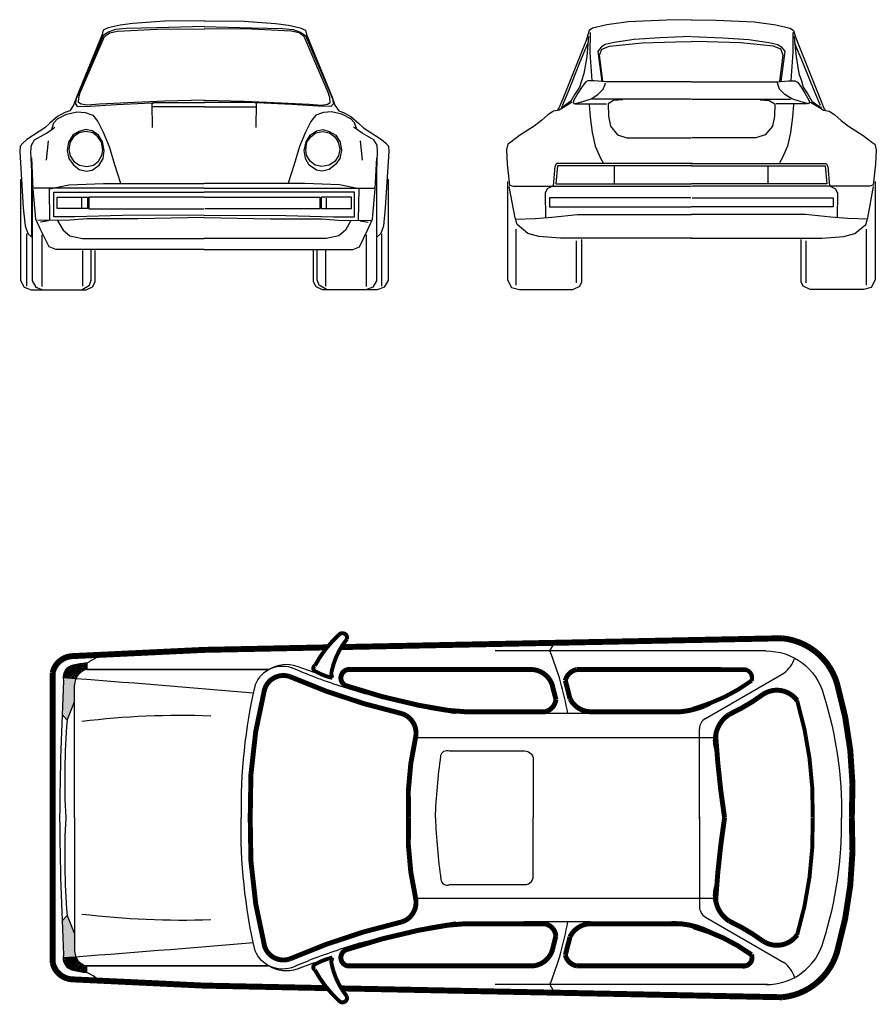
# Model space of a CAD drawing. Units: millimetres. Extents: x 4011 to 4212, y 2097 to 2179.
# Drawn here: x 4029 to 4033, y 2108 to 2112 of the extents above; entities that cross this region are included whole.
import ezdxf

# ---------------------------------------------------------------- set-up
doc = ezdxf.new("R2010")
doc.units = ezdxf.units.MM
doc.layers.add('DIEN HOA', color=111, linetype='Continuous')

# ---------------------------------------------------------------- blocks, each defined once
blk = doc.blocks.new('*X67')
at = {"color": 0}
for p, q in [((22810.9, 16340.9), (22815.2, 16345.1)), ((22813, 16343), (22810.9, 16345.1)), ((22810.9, 16332.1), (22823, 16344.1)), ((22810.9, 16323.2), (22830.8, 16343.1)), ((22810.9, 16314.4), (22838.5, 16341.9)), ((22817.5, 16329.7), (22810.9, 16336.3)), ((22821.9, 16316.5), (22810.9, 16327.4)), ((22817.2, 16312.3), (22815.2, 16314.3)), ((22816.9, 16311.5), (22817.7, 16312.3)), ((22818.6, 16310.9), (22817.2, 16312.3)), ((22817.7, 16312.3), (22846.1, 16340.7)), ((22830.7, 16325.3), (22819.7, 16336.4)), ((22826.3, 16338.6), (22820.4, 16344.5)), ((22823.3, 16309.1), (22826.5, 16312.3)), ((22834.9, 16312.3), (22824.1, 16323.1)), ((22826.5, 16312.3), (22853.7, 16339.4)), ((22835.7, 16302.7), (22828.5, 16309.9)), ((22829.4, 16306.3), (22835.3, 16312.3)), ((22839.5, 16334.2), (22830.6, 16343.1)), ((22844, 16320.9), (22832.9, 16332)), ((22835.1, 16312.1), (22834.9, 16312.3)), ((22835, 16303.1), (22844.2, 16312.3)), ((22835.3, 16312.3), (22861.2, 16338.1)), ((22843.7, 16312.3), (22837.3, 16318.7)), ((22840.3, 16299.5), (22853, 16312.3)), ((22852.8, 16329.7), (22841.8, 16340.8)), ((22852.8, 16294.4), (22841.8, 16305.4)), ((22848.4, 16307.7), (22843.7, 16312.3)), ((22844.2, 16312.3), (22868.6, 16336.7)), ((22845.2, 16295.6), (22861.9, 16312.3)), ((22857.2, 16316.5), (22846.2, 16327.5)), ((22849.7, 16291.3), (22870.7, 16312.3)), ((22852.6, 16312.3), (22850.6, 16314.3)), ((22861.6, 16303.2), (22852.6, 16312.3)), ((22853, 16312.3), (22876, 16335.2)), ((22853.9, 16286.7), (22879.5, 16312.3)), ((22866.1, 16325.3), (22855, 16336.4)), ((22857.8, 16281.7), (22888.4, 16312.3)), ((22870.3, 16312.3), (22859.4, 16323.1)), ((22861.3, 16276.3), (22897.2, 16312.3)), ((22861.9, 16312.3), (22883.2, 16333.6)), ((22874.9, 16298.8), (22863.9, 16309.9)), ((22864.4, 16270.6), (22906.1, 16312.3)), ((22879.3, 16320.9), (22868.3, 16332)), ((22868.7, 16266.1), (22914.9, 16312.3)), ((22870.5, 16312.1), (22870.3, 16312.3)), ((22870.7, 16312.3), (22889.8, 16331.4)), ((22879.1, 16312.3), (22872.7, 16318.7)), ((22874.9, 16334.2), (22873.3, 16335.8)), ((22888.2, 16294.4), (22877.1, 16305.4)), ((22878.3, 16266.8), (22919.2, 16307.8)), ((22883.7, 16307.7), (22879.1, 16312.3)), ((22879.5, 16312.3), (22895.9, 16328.7)), ((22892.6, 16316.5), (22881.5, 16327.5)), ((22888.2, 16329.7), (22884.7, 16333.2)), ((22887.9, 16312.3), (22886, 16314.3)), ((22887.8, 16267.5), (22922.6, 16302.3)), ((22897, 16303.2), (22887.9, 16312.3)), ((22888.4, 16312.3), (22901.5, 16325.4)), ((22905.6, 16312.3), (22894.8, 16323.1)), ((22897.2, 16312.3), (22906.6, 16321.7)), ((22910.3, 16298.8), (22899.2, 16309.9)), ((22901.4, 16325.3), (22901.1, 16325.6)), ((22905.8, 16312.1), (22905.6, 16312.3)), ((22906.1, 16312.3), (22911.2, 16317.5)), ((22914.5, 16312.3), (22908.1, 16318.7)), ((22923.5, 16294.4), (22912.5, 16305.4)), ((22919.1, 16307.7), (22914.5, 16312.3)), ((22914.9, 16312.3), (22915.5, 16312.9)), ((22866.1, 16290), (22855, 16301)), ((22870.5, 16276.7), (22859.4, 16287.8)), ((22872, 16266.3), (22863.9, 16274.5)), ((22879.3, 16285.6), (22868.3, 16296.6)), ((22883.7, 16272.3), (22872.7, 16283.3)), ((22880.2, 16267), (22877.1, 16270.1)), ((22892.6, 16281.1), (22881.5, 16292.2)), ((22896.7, 16268.2), (22886, 16278.9)), ((22901.4, 16290), (22890.4, 16301)), ((22905.8, 16276.7), (22894.8, 16287.8)), ((22897.4, 16268.2), (22925.4, 16296.2)), ((22904.9, 16268.8), (22899.2, 16274.5)), ((22914.7, 16285.6), (22903.6, 16296.6)), ((22906.9, 16268.9), (22927.6, 16289.7)), ((22919.1, 16272.3), (22908.1, 16283.3)), ((22913.2, 16269.4), (22912.5, 16270.1)), ((22916.4, 16269.6), (22929.2, 16282.4)), ((22927.9, 16281.1), (22916.9, 16292.2)), ((22929.6, 16270.6), (22921.3, 16278.9)), ((22926, 16270.3), (22930, 16274.3))]:
    blk.add_line(p, q, dxfattribs=at)
blk = doc.blocks.new('A$C056A05A8')
at = {"layer": 'DIEN HOA', "color": 3}
for p, q in [((1237.7, 874.8), (1249, 895)), ((91.5, 828.6), (541.5, 828.6)), ((1622.7, 707.7), (1816.9, 820)), ((1338.1, 719.9), (1175.2, 719.9)), ((905.2, 660.6), (1650.9, 660.6)), ((1608.1, 459.3), (1608.1, 682.3)), ((1608.1, 464.4), (1608.1, 241.4)), ((905.2, 263.1), (1650.9, 263.1)), ((1338.1, 203.8), (1175.2, 203.8)), ((1622.7, 216), (1816.9, 103.7))]:
    blk.add_line(p, q, dxfattribs=at)
at = {"layer": 'DIEN HOA'}
for p, q in [((61.3, 461.8), (61.3, 790.8)), ((42.8, 703.6), (61.3, 748.9)), ((30.5, 717.1), (42.8, 703.6)), ((61.3, 461.8), (61.3, 132.9)), ((30.5, 206.6), (42.8, 220.1)), ((42.8, 220.1), (61.3, 174.8)), ((91.5, 95.1), (541.5, 95.1)), ((1237.7, 48.9), (1249, 28.7))]:
    blk.add_line(p, q, dxfattribs=at)
at = {"layer": 'DIEN HOA', "const_width": 9.78}
for points in [[(699.6, 808, -0.073185), (656, 825, -0.580507), (656, 838.3, -0.084618), (716.6, 915.9, -0.743795), (735.6, 904.5, 0.115706), (697.7, 825, 0.163955)], [(699.6, 115.7, 0.073185), (656, 98.7, 0.580507), (656, 85.4, 0.084618), (716.6, 7.8, 0.743795), (735.6, 19.2, -0.115706), (697.7, 98.7, -0.163955)]]:
    blk.add_lwpolyline(points, format="xyb", close=True, dxfattribs=at)
at = {"layer": 'DIEN HOA'}
for points, const_width in [([(1812.2, 906.3), (721.4, 884.4)], 14.7), ([(1196.5, 828.7), (737.7, 828.7)], 12.2), ([(1721.9, 828.6), (1304.1, 828.7)], 12.2), ([(1225.6, 724.4), (1025.9, 724.4)], 12.2), ([(1561, 724.4), (1334.9, 724.4)], 12.2), ([(1225.6, 199.3), (1025.9, 199.3)], 12.2), ([(1561, 199.3), (1334.9, 199.3)], 12.2), ([(1196.5, 95), (737.7, 95)], 12.2), ([(1721.9, 95.1), (1304.1, 95)], 12.2), ([(1812.2, 17.4), (721.4, 39.3)], 14.7)]:
    blk.add_lwpolyline(points, dxfattribs=dict(at, const_width=const_width))
for points, const_width in [([(1812.2, 906.3, -0.307855), (1948.5, 793.6, -0.086756), (1984.9, 461.8, -0.833828)], 14.7), ([(686.2, 883.7), (381.6, 877.5), (55.8, 862, 0.338595), (7.3, 821.1), (7.3, 461.8)], 14.7), ([(745.7, 828.6, 0.94791), (734.9, 788.2, -4.8333)], 12.2), ([(1196.5, 828.7, -0.306796), (1244.6, 787.3, -1.184723)], 12.2), ([(1304.1, 828.7, 0.290326), (1275.9, 801.8, -0.95003)], 12.2), ([(1592.4, 731.6, 0.089374), (1736.6, 801, 0.601828), (1712.3, 828.6, 0.158779)], 10.4), ([(593.9, 811.5, 0.453772), (530.3, 774.6, 0.945576)], 12.2), ([(871.9, 719.6, -0.046971), (593.9, 811.5, -0.092536)], 12.2), ([(1287.4, 756.8, 0.00275), (1275.9, 801.8, 0.024213)], 12.2), ([(496.1, 461.8, -0.071555), (531.7, 780.2, -0.1792)], 12.2), ([(1005.3, 724.4, -0.045459), (734.6, 788.3, 0.260751)], 12.2), ([(1252.6, 754.6, 0.002298), (1243.1, 791.9, 5.090829)], 12.2), ([(1849.6, 752.1, 0.398764), (1765.7, 767.7, 0.236627)], 12.2), ([(1252.6, 754.6, -0.4468), (1210.7, 724.4, 1.017269)], 12.2), ([(1334.9, 724.4, -0.263471), (1287.4, 756.8, -1.605759)], 12.2), ([(1681.5, 717.7, 0.049545), (1765.7, 767.7, 0.156468)], 12.2), ([(1849.6, 752.1, -0.078546), (1888.2, 462.1, -1.258949)], 9.78), ([(1073.4, 724.4, -0.063169), (937.2, 735.6, 1.198644)], 12.2), ([(1632.8, 744.9, -0.13976), (1528.9, 724.4, 0.156858)], 12.2), ([(904.6, 657.7, 0.398663), (871.9, 719.6, 0.892048)], 12.2), ([(1681.5, 717.7, 0.337008), (1650.5, 631.4, -1.363986)], 12.2), ([(887.6, 461.8, -0.069021), (905.7, 662.6, 36.783801)], 12.2), ([(1670, 461.8, -0.022691), (1648, 666.6, 0.054507)], 12.2), ([(686.2, 40), (381.6, 46.2), (55.8, 61.7, -0.338595), (7.3, 102.6), (7.3, 461.8)], 14.7), ([(496.1, 461.8, 0.071555), (531.7, 143.5, 0.1792)], 12.2), ([(887.6, 461.8, 0.069021), (905.7, 261.1, -36.783801)], 12.2), ([(1670, 461.8, 0.022691), (1648, 257.1, -0.054507)], 12.2), ([(1812.2, 17.4, 0.307855), (1948.5, 130.1, 0.086756), (1984.9, 461.8, 0.833828)], 14.7), ([(1849.6, 171.6, 0.078546), (1888.2, 461.6, 1.258949)], 9.78), ([(1681.5, 206, -0.337008), (1650.5, 292.3, 1.363986)], 12.2), ([(904.6, 265.9, -0.398663), (871.9, 204.1, -0.892048)], 12.2), ([(871.9, 204.1, 0.046971), (593.9, 112.2, 0.092536)], 12.2), ([(1005.3, 199.3, 0.045459), (734.6, 135.4, -0.260751)], 12.2), ([(1073.4, 199.3, 0.063169), (937.2, 188, -1.198644)], 12.2), ([(1252.6, 169.1, 0.4468), (1210.7, 199.3, -1.017269)], 12.2), ([(1334.9, 199.3, 0.263471), (1287.4, 166.9, 1.605759)], 12.2), ([(1632.8, 178.8, 0.13976), (1528.9, 199.3, -0.156858)], 12.2), ([(1592.4, 192.1, -0.089374), (1736.6, 122.7, 4.30672)], 12.2), ([(1681.5, 206, -0.049545), (1765.7, 156, -0.156468)], 12.2), ([(1252.6, 169.1, -0.002298), (1243.1, 131.8, -5.090829)], 12.2), ([(1287.4, 166.9, -0.00275), (1275.9, 121.9, -0.024213)], 12.2), ([(1849.6, 171.6, -0.398764), (1765.7, 156, -0.236627)], 12.2), ([(593.9, 112.2, -0.453772), (530.3, 149.1, -0.945576)], 12.2), ([(745.7, 95.1, -0.94791), (734.9, 135.5, 4.8333)], 12.2), ([(1196.5, 95, 0.306796), (1244.6, 136.4, 1.184723)], 12.2), ([(1736.6, 122.7, -0.601828), (1712.3, 95.1, -0.158779)], 12.2)]:
    blk.add_lwpolyline(points, format="xyb", dxfattribs=dict(at, const_width=const_width))
for points in [[(116.7, 859.6, -0.033533), (91.5, 844.9), (91.5, 829)], [(654.1, 821.2), (612.4, 836.4, 0.233568), (542.3, 828.6), (89.9, 828.6)], [(954.4, 461.8, -0.023534), (967.9, 615, -0.484567), (989.1, 627.5), (1175.1, 627.5, -0.474917), (1196.3, 601.5), (1196.3, 461.8)], [(954.4, 461.8, 0.023534), (967.9, 308.7, 0.484567), (989.1, 296.2), (1175.1, 296.2, 0.474917), (1196.3, 322.2), (1196.3, 461.8)], [(116.7, 64.1, 0.033533), (91.5, 78.8), (91.5, 94.6)]]:
    blk.add_lwpolyline(points, format="xyb", dxfattribs=at)
at = {"layer": 'DIEN HOA', "color": 3}
for points in [[(1771.8, 874.8), (1102.3, 874.8)], [(1775.9, 48.9), (1102.3, 48.9)]]:
    blk.add_lwpolyline(points, dxfattribs=at)
for points in [[(1771.8, 874.8, -0.342517), (1915.2, 766.7, -0.077897), (1959.6, 461.8, -0.853416)], [(782.9, 768.2, -0.022552), (656, 809.9, -0.01224), (604.8, 830.7, 0.423674), (508.2, 790.9, 0.06234), (473.8, 461.8, -0.960362)], [(782.9, 155.5, 0.022552), (656, 113.8, 0.01224), (604.8, 93, -0.423674), (508.2, 132.7, -0.06234), (473.8, 461.8, 0.960362)], [(1771.8, 48.9, 0.342517), (1915.2, 157, 0.077897), (1959.6, 461.8, 0.853416)], [(654.1, 102.5), (612.4, 87.3, -0.233568), (542.3, 95.1), (89.9, 95.1)]]:
    blk.add_lwpolyline(points, format="xyb", dxfattribs=at)
at = {"layer": 'DIEN HOA', "color": 3, "const_width": 12.2}
blk.add_lwpolyline([(1304.1, 95, -0.290326), (1275.9, 121.9, 0.95003)], format="xyb", dxfattribs=at)
at = {"layer": 'DIEN HOA', "color": 3}
for centre, radius, start, end in [((553.4, 596.6), 738.8, 9.6093, 22.1208), ((7830.1, 399.6), 7806, 177.05304, 179.54282), ((323.2, -1288.3), 2003.4, 87.8385, 96.9803), ((1969.1, 555.9), 1932, 175.6172, 182.7909), ((7830.1, 524.1), 7806, 180.45718, 182.94696), ((1969.1, 367.8), 1932, 177.2091, 184.3828), ((323.2, 2212), 2003.4, 263.0197, 272.1615), ((553.4, 327.1), 738.8, 337.8792, 350.3907), ((1762.2, 35.5), 87.4, 20.9006, 51.2249)]:
    blk.add_arc(centre, radius, start, end, dxfattribs=at)
at = {"layer": 'DIEN HOA'}
for centre, radius, start, end in [((1762.2, 888.2), 87.4, 308.7751, 339.0994), ((64.2, 809.2), 31, 101.7987, 195.51), ((135.5, 467.8), 379.7, 96.6627, 101.7987), ((100.6, 790.8), 39.3, 103.3473, 180), ((-2502.2, -33746), 34647.1, 85.02309, 85.80339), ((1637.4, 682.3), 29.3, 120.0521, 180), ((1637.4, 241.4), 29.3, 180, 239.9479), ((-2502.2, 34669.7), 34647.1, 274.19661, 274.97691), ((64.2, 114.5), 31, 164.49, 258.2013), ((100.6, 132.9), 39.3, 180, 256.6527), ((135.5, 455.9), 379.7, 258.2013, 263.3373)]:
    blk.add_arc(centre, radius, start, end, dxfattribs=at)
for points in [[(64.6, 805.9), (33.9, 808.2), (60.5, 747.1), (31.8, 746.8)], [(60.5, 747.1), (31.8, 746.8), (42.1, 704.3), (31.2, 716.3)], [(60.5, 176.6), (31.8, 176.9), (42.1, 219.4), (31.2, 207.4)], [(64.6, 117.8), (33.9, 115.5), (60.5, 176.6), (31.8, 176.9)]]:
    blk.add_solid(points, dxfattribs=at)
at = {"layer": 'DIEN HOA', "xscale": -0.4890325650922023, "yscale": 0.4890325651140301, "zscale": 0.4890325651088377}
blk.add_blockref('*X67', (11246.8, -7148.6), dxfattribs=at)
at = {"layer": 'DIEN HOA', "xscale": 0.4890325650922023, "yscale": 0.4890325650922023, "zscale": 0.4890325650922023, "rotation": 180}
blk.add_blockref('*X67', (11246.8, 8072.3), dxfattribs=at)

msp = doc.modelspace()

# ---------------------------------------------------------------- linework, layer by layer
at = {"layer": 'DIEN HOA'}
for p, q in [((4029.6381, 2112.4562), (4029.6123, 2112.4442)), ((4029.6965, 2112.4699), (4029.6381, 2112.4562)), ((4029.7261, 2112.4526), (4029.6734, 2112.4482)), ((4029.76, 2112.4785), (4029.6965, 2112.4699)), ((4029.8783, 2112.4555), (4029.7261, 2112.4526)), ((4029.9162, 2112.4888), (4029.76, 2112.4785)), ((4030.1139, 2112.4628), (4029.8783, 2112.4555)), ((4029.8797, 2112.4497), (4030.1139, 2112.4512)), ((4030.1137, 2112.4905), (4029.9162, 2112.4888)), ((4030.1124, 2112.4628), (4030.348, 2112.4555)), ((4030.3466, 2112.4497), (4030.1124, 2112.4512)), ((4030.1126, 2112.4905), (4030.3101, 2112.4888)), ((4030.3101, 2112.4888), (4030.4663, 2112.4785)), ((4030.348, 2112.4555), (4030.5002, 2112.4526)), ((4030.4663, 2112.4785), (4030.5298, 2112.4699)), ((4030.5002, 2112.4526), (4030.5529, 2112.4482)), ((4030.5298, 2112.4699), (4030.5882, 2112.4562)), ((4030.5882, 2112.4562), (4030.614, 2112.4442)), ((4032.0352, 2112.455), (4032.0182, 2112.4427)), ((4032.1061, 2112.4719), (4032.0352, 2112.455)), ((4032.2109, 2112.4858), (4032.1061, 2112.4719)), ((4032.402, 2112.4935), (4032.2109, 2112.4858)), ((4032.5253, 2112.4966), (4032.402, 2112.4935)), ((4032.5229, 2112.4966), (4032.6462, 2112.4935)), ((4032.6462, 2112.4935), (4032.8373, 2112.4858)), ((4032.8373, 2112.4858), (4032.9421, 2112.4719)), ((4032.9421, 2112.4719), (4033.013, 2112.455)), ((4033.013, 2112.455), (4033.03, 2112.4427)), ((4029.6119, 2112.419), (4029.4773, 2112.1017)), ((4029.6072, 2112.4236), (4029.4801, 2112.1131)), ((4029.4992, 2112.1353), (4029.6192, 2112.4131)), ((4029.6123, 2112.4442), (4029.6072, 2112.4236)), ((4029.6368, 2112.4351), (4029.6119, 2112.419)), ((4029.6192, 2112.4131), (4029.6441, 2112.4307)), ((4029.6734, 2112.4482), (4029.6368, 2112.4351)), ((4029.6441, 2112.4307), (4029.6836, 2112.4395)), ((4029.6836, 2112.4395), (4029.8797, 2112.4497)), ((4030.5427, 2112.4395), (4030.3466, 2112.4497)), ((4030.5822, 2112.4307), (4030.5427, 2112.4395)), ((4030.5529, 2112.4482), (4030.5895, 2112.4351)), ((4030.607, 2112.4131), (4030.5822, 2112.4307)), ((4030.5895, 2112.4351), (4030.6144, 2112.419)), ((4030.727, 2112.1353), (4030.607, 2112.4131)), ((4030.614, 2112.4442), (4030.6191, 2112.4236)), ((4030.6144, 2112.419), (4030.749, 2112.1017)), ((4030.6191, 2112.4236), (4030.7462, 2112.1131)), ((4032.0121, 2112.4211), (4032.0028, 2112.3934)), ((4032.0182, 2112.4427), (4032.0121, 2112.4211)), ((4032.0151, 2112.4134), (4032.0121, 2112.3749)), ((4032.0229, 2112.4334), (4032.0213, 2112.3349)), ((4032.3681, 2112.4072), (4032.2402, 2112.398)), ((4032.5223, 2112.4134), (4032.3681, 2112.4072)), ((4032.526, 2112.4134), (4032.6801, 2112.4072)), ((4032.6801, 2112.4072), (4032.808, 2112.398)), ((4033.0254, 2112.4334), (4033.0269, 2112.3349)), ((4033.03, 2112.4427), (4033.0362, 2112.4211)), ((4033.0331, 2112.4134), (4033.0362, 2112.3749)), ((4033.0362, 2112.4211), (4033.0454, 2112.3934)), ((4032.0028, 2112.3934), (4031.8872, 2112.1054)), ((4031.972, 2112.284), (4032.0121, 2112.378)), ((4032.0121, 2112.3749), (4032.0059, 2112.3133)), ((4032.0799, 2112.3626), (4032.0691, 2112.3503)), ((4032.0968, 2112.3734), (4032.0799, 2112.3626)), ((4032.0814, 2112.3503), (4032.1184, 2112.3657)), ((4032.1415, 2112.3841), (4032.0968, 2112.3734)), ((4032.1184, 2112.3657), (4032.2803, 2112.3826)), ((4032.2402, 2112.398), (4032.1415, 2112.3841)), ((4032.2803, 2112.3826), (4032.4452, 2112.3872)), ((4032.4452, 2112.3872), (4032.5238, 2112.3888)), ((4032.603, 2112.3872), (4032.5244, 2112.3888)), ((4032.768, 2112.3826), (4032.603, 2112.3872)), ((4032.9298, 2112.3657), (4032.768, 2112.3826)), ((4032.808, 2112.398), (4032.9067, 2112.3841)), ((4032.9067, 2112.3841), (4032.9514, 2112.3734)), ((4032.9668, 2112.3503), (4032.9298, 2112.3657)), ((4032.9514, 2112.3734), (4032.9683, 2112.3626)), ((4032.9683, 2112.3626), (4032.9791, 2112.3503)), ((4033.0762, 2112.284), (4033.0362, 2112.378)), ((4033.0362, 2112.3749), (4033.0423, 2112.3133)), ((4033.0454, 2112.3934), (4033.161, 2112.1054)), ((4032.0059, 2112.3133), (4031.992, 2112.2301)), ((4032.0213, 2112.3349), (4032.0321, 2112.1947)), ((4032.0691, 2112.3503), (4032.0614, 2112.3395)), ((4032.0614, 2112.3395), (4032.0814, 2112.1901)), ((4032.0691, 2112.321), (4032.0814, 2112.3503)), ((4032.086, 2112.1916), (4032.0691, 2112.321)), ((4032.9622, 2112.1916), (4032.9791, 2112.321)), ((4032.9791, 2112.321), (4032.9668, 2112.3503)), ((4032.9868, 2112.3395), (4032.9668, 2112.1901)), ((4032.9791, 2112.3503), (4032.9868, 2112.3395)), ((4033.0269, 2112.3349), (4033.0161, 2112.1947)), ((4033.0423, 2112.3133), (4033.0562, 2112.2301)), ((4031.9134, 2112.1377), (4031.972, 2112.284)), ((4033.1348, 2112.1377), (4033.0762, 2112.284)), ((4031.992, 2112.2301), (4031.9797, 2112.1932)), ((4033.0562, 2112.2301), (4033.0685, 2112.1932)), ((4031.9704, 2112.1624), (4031.9473, 2112.127)), ((4031.9828, 2112.1655), (4031.9627, 2112.1331)), ((4031.9797, 2112.1932), (4031.9704, 2112.1624)), ((4031.9997, 2112.187), (4031.9828, 2112.1655)), ((4032.0121, 2112.1932), (4031.9997, 2112.187)), ((4032.0429, 2112.1932), (4032.0121, 2112.1932)), ((4032.0999, 2112.1886), (4032.0429, 2112.1932)), ((4032.0876, 2112.1531), (4032.0953, 2112.1716)), ((4032.0953, 2112.1716), (4032.0984, 2112.1839)), ((4032.5238, 2112.1886), (4032.0999, 2112.1886)), ((4032.5244, 2112.1886), (4032.9483, 2112.1886)), ((4032.9483, 2112.1886), (4033.0053, 2112.1932)), ((4032.9529, 2112.1716), (4032.9498, 2112.1839)), ((4032.9606, 2112.1531), (4032.9529, 2112.1716)), ((4033.0053, 2112.1932), (4033.0362, 2112.1932)), ((4033.0362, 2112.1932), (4033.0485, 2112.187)), ((4033.0485, 2112.187), (4033.0654, 2112.1655)), ((4033.0654, 2112.1655), (4033.0855, 2112.1331)), ((4033.0685, 2112.1932), (4033.0778, 2112.1624)), ((4033.0778, 2112.1624), (4033.1009, 2112.127)), ((4029.4801, 2112.1131), (4029.4664, 2112.0736)), ((4029.4905, 2112.0871), (4029.4919, 2112.1119)), ((4029.4919, 2112.1119), (4029.4992, 2112.1353)), ((4030.7344, 2112.1119), (4030.727, 2112.1353)), ((4030.7358, 2112.0871), (4030.7344, 2112.1119)), ((4030.7462, 2112.1131), (4030.7599, 2112.0736)), ((4031.8857, 2112.0715), (4031.9134, 2112.1377)), ((4031.9473, 2112.127), (4031.9273, 2112.0931)), ((4031.9627, 2112.1331), (4031.9427, 2112.0977)), ((4032.0275, 2112.1054), (4032.0614, 2112.1254)), ((4032.0614, 2112.1254), (4032.0876, 2112.1531)), ((4032.9868, 2112.1254), (4032.9606, 2112.1531)), ((4033.0207, 2112.1054), (4032.9868, 2112.1254)), ((4033.0855, 2112.1331), (4033.1055, 2112.0977)), ((4033.1009, 2112.127), (4033.1209, 2112.0931)), ((4033.1625, 2112.0715), (4033.1348, 2112.1377)), ((4029.4664, 2112.0736), (4029.4475, 2112.0445)), ((4029.4773, 2112.1017), (4029.4758, 2112.0783)), ((4029.4758, 2112.0783), (4029.4861, 2112.0666)), ((4029.4861, 2112.0666), (4029.549, 2112.0681)), ((4029.5036, 2112.0783), (4029.4905, 2112.0871)), ((4029.5329, 2112.0739), (4029.5036, 2112.0783)), ((4029.5944, 2112.0783), (4029.5329, 2112.0739)), ((4029.549, 2112.0681), (4029.6792, 2112.0769)), ((4029.7334, 2112.0856), (4029.5944, 2112.0783)), ((4029.6792, 2112.0769), (4029.8519, 2112.0856)), ((4029.9163, 2112.0929), (4029.7334, 2112.0856)), ((4029.8519, 2112.0856), (4030.1153, 2112.0886)), ((4029.8549, 2112.0808), (4029.8628, 2112.0861)), ((4029.8562, 2111.9622), (4029.8549, 2112.0808)), ((4030.1134, 2112.065), (4029.8562, 2112.065)), ((4029.8628, 2112.0861), (4030.1134, 2112.0861)), ((4030.1139, 2112.0973), (4029.9163, 2112.0929)), ((4030.3744, 2112.0856), (4030.111, 2112.0886)), ((4030.1124, 2112.0973), (4030.31, 2112.0929)), ((4030.3635, 2112.0861), (4030.1129, 2112.0861)), ((4030.1129, 2112.065), (4030.3701, 2112.065)), ((4030.31, 2112.0929), (4030.4929, 2112.0856)), ((4030.3714, 2112.0808), (4030.3635, 2112.0861)), ((4030.3701, 2111.9622), (4030.3714, 2112.0808)), ((4030.547, 2112.0769), (4030.3744, 2112.0856)), ((4030.4929, 2112.0856), (4030.6319, 2112.0783)), ((4030.6773, 2112.0681), (4030.547, 2112.0769)), ((4030.6319, 2112.0783), (4030.6934, 2112.0739)), ((4030.7402, 2112.0666), (4030.6773, 2112.0681)), ((4030.6934, 2112.0739), (4030.7226, 2112.0783)), ((4030.7226, 2112.0783), (4030.7358, 2112.0871)), ((4030.7504, 2112.0783), (4030.7402, 2112.0666)), ((4030.749, 2112.1017), (4030.7504, 2112.0783)), ((4030.7599, 2112.0736), (4030.7788, 2112.0445)), ((4031.8872, 2112.1054), (4031.8687, 2112.0577)), ((4031.8826, 2112.0638), (4031.8795, 2112.0638)), ((4031.9348, 2112.0874), (4031.8822, 2112.0569)), ((4031.898, 2112.0715), (4031.8826, 2112.0638)), ((4031.9273, 2112.0931), (4031.898, 2112.0715)), ((4031.9427, 2112.0977), (4031.9396, 2112.0869)), ((4031.9396, 2112.0869), (4031.9442, 2112.0792)), ((4031.9442, 2112.0792), (4031.9812, 2112.09)), ((4031.9504, 2112.0792), (4032.1045, 2112.0792)), ((4031.9812, 2112.09), (4032.0275, 2112.1054)), ((4032.018, 2112.0772), (4032.0231, 2112.0145)), ((4032.5223, 2112.1023), (4032.0336, 2112.1023)), ((4032.1385, 2112.0959), (4032.1114, 2112.0806)), ((4032.1114, 2112.0806), (4032.1131, 2112.0196)), ((4032.1844, 2112.0993), (4032.1385, 2112.0959)), ((4032.526, 2112.1023), (4033.0146, 2112.1023)), ((4032.8639, 2112.0993), (4032.9097, 2112.0959)), ((4032.9097, 2112.0959), (4032.9368, 2112.0806)), ((4032.9368, 2112.0806), (4032.9352, 2112.0196)), ((4033.0978, 2112.0792), (4032.9437, 2112.0792)), ((4033.067, 2112.09), (4033.0207, 2112.1054)), ((4033.0302, 2112.0772), (4033.0251, 2112.0145)), ((4033.104, 2112.0792), (4033.067, 2112.09)), ((4033.1086, 2112.0869), (4033.104, 2112.0792)), ((4033.1055, 2112.0977), (4033.1086, 2112.0869)), ((4033.1134, 2112.0874), (4033.166, 2112.0569)), ((4033.1209, 2112.0931), (4033.1502, 2112.0715)), ((4033.1502, 2112.0715), (4033.1656, 2112.0638)), ((4033.161, 2112.1054), (4033.1795, 2112.0577)), ((4033.1656, 2112.0638), (4033.1687, 2112.0638)), ((4029.3872, 2112.0175), (4029.3492, 2111.984)), ((4029.4235, 2112.0376), (4029.3872, 2112.0175)), ((4029.3872, 2112.0064), (4029.4319, 2112.0287)), ((4029.4475, 2112.0445), (4029.4235, 2112.0376)), ((4029.4319, 2112.0287), (4029.4833, 2112.0398)), ((4029.4833, 2112.0398), (4029.5235, 2112.0376)), ((4029.5235, 2112.0376), (4029.5615, 2112.0242)), ((4029.5615, 2112.0242), (4029.586, 2111.993)), ((4030.6648, 2112.0242), (4030.6402, 2111.993)), ((4030.7028, 2112.0376), (4030.6648, 2112.0242)), ((4030.743, 2112.0398), (4030.7028, 2112.0376)), ((4030.7944, 2112.0287), (4030.743, 2112.0398)), ((4030.7788, 2112.0445), (4030.8028, 2112.0376)), ((4030.8391, 2112.0064), (4030.7944, 2112.0287)), ((4030.8028, 2112.0376), (4030.8391, 2112.0175)), ((4030.8391, 2112.0175), (4030.8771, 2111.984)), ((4031.8139, 2112.0247), (4031.782, 2111.9975)), ((4031.8415, 2112.0433), (4031.8139, 2112.0247)), ((4031.8703, 2112.0484), (4031.8415, 2112.0433)), ((4031.8687, 2112.0577), (4031.861, 2112.05)), ((4031.8822, 2112.0569), (4031.8703, 2112.0484)), ((4032.0231, 2112.0145), (4032.0333, 2111.9382)), ((4032.1131, 2112.0196), (4032.1232, 2111.9687)), ((4032.9352, 2112.0196), (4032.925, 2111.9687)), ((4033.0251, 2112.0145), (4033.0149, 2111.9382)), ((4033.166, 2112.0569), (4033.1779, 2112.0484)), ((4033.1779, 2112.0484), (4033.2068, 2112.0433)), ((4033.1795, 2112.0577), (4033.1872, 2112.05)), ((4033.2068, 2112.0433), (4033.2343, 2112.0247)), ((4033.2343, 2112.0247), (4033.2662, 2111.9975)), ((4029.3492, 2111.984), (4029.3247, 2111.9617)), ((4029.3582, 2111.955), (4029.3693, 2111.9863)), ((4029.3604, 2111.955), (4029.3738, 2111.964)), ((4029.3693, 2111.9863), (4029.3872, 2112.0064)), ((4029.586, 2111.993), (4029.6128, 2111.9394)), ((4030.6402, 2111.993), (4030.6134, 2111.9394)), ((4030.8569, 2111.9863), (4030.8391, 2112.0064)), ((4030.8659, 2111.955), (4030.8525, 2111.964)), ((4030.8681, 2111.955), (4030.8569, 2111.9863)), ((4030.8771, 2111.984), (4030.9016, 2111.9617)), ((4031.7464, 2111.9687), (4031.6734, 2111.9229)), ((4031.782, 2111.9975), (4031.7464, 2111.9687)), ((4032.1232, 2111.9687), (4032.1589, 2111.9263)), ((4032.925, 2111.9687), (4032.8893, 2111.9263)), ((4033.2662, 2111.9975), (4033.3018, 2111.9687)), ((4033.3018, 2111.9687), (4033.3748, 2111.9229)), ((4029.3247, 2111.9617), (4029.2353, 2111.9037)), ((4029.2733, 2111.9015), (4029.3314, 2111.9349)), ((4029.3314, 2111.9349), (4029.3604, 2111.955)), ((4029.4626, 2111.9241), (4029.4403, 2111.8903)), ((4029.4661, 2111.917), (4029.4501, 2111.8894)), ((4029.4946, 2111.9437), (4029.4626, 2111.9241)), ((4029.4937, 2111.9357), (4029.4661, 2111.917)), ((4029.5276, 2111.9428), (4029.4937, 2111.9357)), ((4029.5267, 2111.9526), (4029.4946, 2111.9437)), ((4029.5578, 2111.9463), (4029.5267, 2111.9526)), ((4029.5614, 2111.9357), (4029.5276, 2111.9428)), ((4029.5899, 2111.9241), (4029.5578, 2111.9463)), ((4029.5863, 2111.917), (4029.5614, 2111.9357)), ((4029.605, 2111.8894), (4029.5863, 2111.917)), ((4029.6095, 2111.8921), (4029.5899, 2111.9241)), ((4029.6128, 2111.9394), (4029.6419, 2111.868)), ((4030.6134, 2111.9394), (4030.5844, 2111.868)), ((4030.6168, 2111.8921), (4030.6364, 2111.9241)), ((4030.6212, 2111.8894), (4030.6399, 2111.917)), ((4030.6364, 2111.9241), (4030.6684, 2111.9463)), ((4030.6399, 2111.917), (4030.6649, 2111.9357)), ((4030.6649, 2111.9357), (4030.6987, 2111.9428)), ((4030.6684, 2111.9463), (4030.6996, 2111.9526)), ((4030.6987, 2111.9428), (4030.7325, 2111.9357)), ((4030.6996, 2111.9526), (4030.7317, 2111.9437)), ((4030.7317, 2111.9437), (4030.7637, 2111.9241)), ((4030.7325, 2111.9357), (4030.7601, 2111.917)), ((4030.7601, 2111.917), (4030.7762, 2111.8894)), ((4030.7637, 2111.9241), (4030.786, 2111.8903)), ((4030.8949, 2111.9349), (4030.8659, 2111.955)), ((4030.953, 2111.9015), (4030.8949, 2111.9349)), ((4030.9016, 2111.9617), (4030.991, 2111.9037)), ((4031.6734, 2111.9229), (4031.631, 2111.8907)), ((4032.0333, 2111.9382), (4032.0486, 2111.8703)), ((4032.1589, 2111.9263), (4032.2047, 2111.911)), ((4032.8893, 2111.9263), (4032.8435, 2111.911)), ((4033.0149, 2111.9382), (4032.9997, 2111.8703)), ((4033.3748, 2111.9229), (4033.4173, 2111.8907)), ((4029.2018, 2111.8702), (4029.1995, 2111.8434)), ((4029.2152, 2111.8858), (4029.2018, 2111.8702)), ((4029.2353, 2111.9037), (4029.2152, 2111.8858)), ((4029.2554, 2111.8434), (4029.2576, 2111.8747)), ((4029.2576, 2111.8747), (4029.2733, 2111.9015)), ((4029.341, 2111.8961), (4029.3307, 2111.8006)), ((4029.4403, 2111.8903), (4029.4341, 2111.8494)), ((4029.4501, 2111.8894), (4029.4421, 2111.8547)), ((4029.6113, 2111.852), (4029.605, 2111.8894)), ((4029.6184, 2111.8485), (4029.6095, 2111.8921)), ((4029.6419, 2111.868), (4029.6687, 2111.7787)), ((4030.5844, 2111.868), (4030.5576, 2111.7787)), ((4030.6079, 2111.8485), (4030.6168, 2111.8921)), ((4030.615, 2111.852), (4030.6212, 2111.8894)), ((4030.7762, 2111.8894), (4030.7842, 2111.8547)), ((4030.786, 2111.8903), (4030.7922, 2111.8494)), ((4030.885, 2111.8961), (4030.8954, 2111.8006)), ((4030.9686, 2111.8747), (4030.953, 2111.9015)), ((4030.9709, 2111.8434), (4030.9686, 2111.8747)), ((4030.991, 2111.9037), (4031.0111, 2111.8858)), ((4031.0111, 2111.8858), (4031.0245, 2111.8702)), ((4031.0245, 2111.8702), (4031.0267, 2111.8434)), ((4031.6157, 2111.8805), (4031.6089, 2111.8516)), ((4031.631, 2111.8907), (4031.6157, 2111.8805)), ((4032.0486, 2111.8703), (4032.074, 2111.8109)), ((4032.2047, 2111.911), (4032.5222, 2111.911)), ((4032.8435, 2111.911), (4032.526, 2111.911)), ((4032.9997, 2111.8703), (4032.9742, 2111.8109)), ((4033.4173, 2111.8907), (4033.4325, 2111.8805)), ((4033.4325, 2111.8805), (4033.4393, 2111.8516)), ((4029.1995, 2111.8434), (4029.2174, 2111.5644)), ((4029.2599, 2111.7452), (4029.2554, 2111.8434)), ((4029.4341, 2111.8494), (4029.443, 2111.8093)), ((4029.4421, 2111.8547), (4029.4492, 2111.8227)), ((4029.4492, 2111.8227), (4029.467, 2111.7942)), ((4029.589, 2111.796), (4029.6068, 2111.8253)), ((4029.6068, 2111.8253), (4029.6113, 2111.852)), ((4029.6122, 2111.8093), (4029.6184, 2111.8485)), ((4030.6141, 2111.8093), (4030.6079, 2111.8485)), ((4030.6195, 2111.8253), (4030.615, 2111.852)), ((4030.6373, 2111.796), (4030.6195, 2111.8253)), ((4030.7771, 2111.8227), (4030.7593, 2111.7942)), ((4030.7842, 2111.8547), (4030.7771, 2111.8227)), ((4030.7922, 2111.8494), (4030.7833, 2111.8093)), ((4030.9664, 2111.7452), (4030.9709, 2111.8434)), ((4031.0267, 2111.8434), (4031.0089, 2111.5644)), ((4031.6089, 2111.8516), (4031.6123, 2111.7804)), ((4033.4393, 2111.8516), (4033.4359, 2111.7804)), ((4029.2666, 2111.6582), (4029.2599, 2111.8122)), ((4029.443, 2111.8093), (4029.4635, 2111.7791)), ((4029.4635, 2111.7791), (4029.4946, 2111.7542)), ((4029.467, 2111.7942), (4029.4955, 2111.7764)), ((4029.4955, 2111.7764), (4029.5311, 2111.7702)), ((4029.5311, 2111.7702), (4029.5641, 2111.7764)), ((4029.5578, 2111.7515), (4029.5935, 2111.7764)), ((4029.5641, 2111.7764), (4029.589, 2111.796)), ((4029.5935, 2111.7764), (4029.6122, 2111.8093)), ((4029.6687, 2111.7787), (4029.6977, 2111.6872)), ((4030.5576, 2111.7787), (4030.5285, 2111.6872)), ((4030.6328, 2111.7764), (4030.6141, 2111.8093)), ((4030.6684, 2111.7515), (4030.6328, 2111.7764)), ((4030.6622, 2111.7764), (4030.6373, 2111.796)), ((4030.6951, 2111.7702), (4030.6622, 2111.7764)), ((4030.7308, 2111.7764), (4030.6951, 2111.7702)), ((4030.7593, 2111.7942), (4030.7308, 2111.7764)), ((4030.7628, 2111.7791), (4030.7317, 2111.7542)), ((4030.7833, 2111.8093), (4030.7628, 2111.7791)), ((4030.9597, 2111.6582), (4030.9664, 2111.8122)), ((4031.6123, 2111.7804), (4031.6242, 2111.6769)), ((4031.8482, 2111.7702), (4031.8398, 2111.6736)), ((4031.8567, 2111.7838), (4031.8482, 2111.7702)), ((4031.8618, 2111.7736), (4031.8533, 2111.6837)), ((4032.529, 2111.7838), (4031.8567, 2111.7838)), ((4032.5239, 2111.7736), (4031.8618, 2111.7736)), ((4032.074, 2111.8109), (4032.0876, 2111.7872)), ((4032.1436, 2111.6854), (4032.1436, 2111.7702)), ((4032.5192, 2111.7838), (4033.1915, 2111.7838)), ((4032.5243, 2111.7736), (4033.1864, 2111.7736)), ((4032.9046, 2111.6854), (4032.9046, 2111.7702)), ((4032.9742, 2111.8109), (4032.9606, 2111.7872)), ((4033.1864, 2111.7736), (4033.1949, 2111.6837)), ((4033.1915, 2111.7838), (4033.2, 2111.7702)), ((4033.2, 2111.7702), (4033.2085, 2111.6736)), ((4033.4359, 2111.7804), (4033.4241, 2111.6769)), ((4029.2599, 2111.4193), (4029.2599, 2111.7452)), ((4029.2605, 2111.731), (4029.2605, 2111.2032)), ((4029.4946, 2111.7542), (4029.5294, 2111.7471)), ((4029.5294, 2111.7471), (4029.5578, 2111.7515)), ((4030.6969, 2111.7471), (4030.6684, 2111.7515)), ((4030.7317, 2111.7542), (4030.6969, 2111.7471)), ((4030.9657, 2111.731), (4030.9657, 2111.2032)), ((4030.9664, 2111.4193), (4030.9664, 2111.7452)), ((4029.2037, 2111.7072), (4029.2037, 2111.2051)), ((4029.347, 2111.6582), (4029.4431, 2111.6782)), ((4029.4431, 2111.6782), (4029.6151, 2111.6849)), ((4029.6151, 2111.6849), (4030.1133, 2111.6849)), ((4030.6112, 2111.6849), (4030.113, 2111.6849)), ((4030.7832, 2111.6782), (4030.6112, 2111.6849)), ((4030.8793, 2111.6582), (4030.7832, 2111.6782)), ((4031.0226, 2111.7072), (4031.0226, 2111.2051)), ((4031.6144, 2111.6945), (4031.6144, 2111.2076)), ((4031.6513, 2111.5161), (4031.6221, 2111.6712)), ((4031.6242, 2111.6769), (4031.6428, 2111.6719)), ((4031.6428, 2111.6719), (4032.5222, 2111.6719)), ((4031.8435, 2111.6751), (4031.8105, 2111.6596)), ((4031.8533, 2111.6837), (4032.5239, 2111.6837)), ((4033.1949, 2111.6837), (4032.5243, 2111.6837)), ((4033.4054, 2111.6719), (4032.526, 2111.6719)), ((4033.2048, 2111.6751), (4033.2378, 2111.6596)), ((4033.397, 2111.5161), (4033.4261, 2111.6712)), ((4033.4241, 2111.6769), (4033.4054, 2111.6719)), ((4033.4338, 2111.6945), (4033.4338, 2111.2076)), ((4029.28, 2111.5086), (4029.2666, 2111.6582)), ((4030.1133, 2111.6626), (4029.271, 2111.6626)), ((4029.3492, 2111.5041), (4029.347, 2111.6582)), ((4029.3693, 2111.5198), (4029.3693, 2111.6425)), ((4029.3693, 2111.6425), (4030.1133, 2111.6425)), ((4030.113, 2111.6626), (4030.9552, 2111.6626)), ((4030.8569, 2111.6425), (4030.113, 2111.6425)), ((4030.8569, 2111.5198), (4030.8569, 2111.6425)), ((4030.8771, 2111.5041), (4030.8793, 2111.6582)), ((4030.9463, 2111.5086), (4030.9597, 2111.6582)), ((4031.8105, 2111.6596), (4031.8007, 2111.6383)), ((4031.8007, 2111.6383), (4031.8027, 2111.5161)), ((4033.2378, 2111.6596), (4033.2475, 2111.6383)), ((4033.2475, 2111.6383), (4033.2455, 2111.5161)), ((4029.385, 2111.5622), (4029.385, 2111.618)), ((4029.385, 2111.618), (4029.5347, 2111.618)), ((4029.5078, 2111.5644), (4029.5078, 2111.6135)), ((4029.5347, 2111.618), (4029.5347, 2111.5622)), ((4030.1133, 2111.618), (4029.5414, 2111.618)), ((4029.5414, 2111.618), (4029.5414, 2111.5599)), ((4030.113, 2111.618), (4030.6849, 2111.618)), ((4030.6849, 2111.618), (4030.6849, 2111.5599)), ((4030.8413, 2111.618), (4030.6916, 2111.618)), ((4030.6916, 2111.618), (4030.6916, 2111.5622)), ((4030.7184, 2111.5644), (4030.7184, 2111.6135)), ((4030.8413, 2111.5622), (4030.8413, 2111.618)), ((4031.8221, 2111.615), (4031.8221, 2111.5704)), ((4032.521, 2111.615), (4031.8221, 2111.615)), ((4032.5272, 2111.615), (4033.2261, 2111.615)), ((4033.2261, 2111.615), (4033.2261, 2111.5704)), ((4029.2174, 2111.5644), (4029.2264, 2111.4751)), ((4029.5347, 2111.5622), (4029.385, 2111.5622)), ((4029.7089, 2111.5265), (4029.4721, 2111.5198)), ((4029.5414, 2111.5599), (4030.111, 2111.5599)), ((4030.1133, 2111.5287), (4029.7089, 2111.5265)), ((4030.113, 2111.5287), (4030.5174, 2111.5265)), ((4030.6849, 2111.5599), (4030.1152, 2111.5599)), ((4030.5174, 2111.5265), (4030.7542, 2111.5198)), ((4030.6916, 2111.5622), (4030.8413, 2111.5622)), ((4031.0089, 2111.5644), (4030.9999, 2111.4751)), ((4031.8221, 2111.5704), (4032.5229, 2111.5704)), ((4031.8338, 2111.518), (4031.9599, 2111.5316)), ((4031.9599, 2111.5316), (4032.5249, 2111.5316)), ((4033.0883, 2111.5316), (4032.5233, 2111.5316)), ((4033.2261, 2111.5704), (4032.5253, 2111.5704)), ((4033.2145, 2111.518), (4033.0883, 2111.5316)), ((4029.2264, 2111.4751), (4029.2398, 2111.4372)), ((4029.3045, 2111.455), (4029.28, 2111.5086)), ((4029.4297, 2111.5019), (4029.2889, 2111.5041)), ((4029.3421, 2111.5009), (4029.3021, 2111.4946)), ((4029.4721, 2111.5198), (4029.3693, 2111.5198)), ((4029.3872, 2111.5019), (4029.414, 2111.455)), ((4029.5324, 2111.5108), (4029.4297, 2111.5019)), ((4029.7849, 2111.5108), (4029.5324, 2111.5108)), ((4030.1133, 2111.5175), (4029.7849, 2111.5108)), ((4030.113, 2111.5175), (4030.4414, 2111.5108)), ((4030.4414, 2111.5108), (4030.6939, 2111.5108)), ((4030.6939, 2111.5108), (4030.7966, 2111.5019)), ((4030.7542, 2111.5198), (4030.8569, 2111.5198)), ((4030.7966, 2111.5019), (4030.9374, 2111.5041)), ((4030.8391, 2111.5019), (4030.8123, 2111.455)), ((4030.8842, 2111.5009), (4030.9242, 2111.4946)), ((4030.9217, 2111.455), (4030.9463, 2111.5086)), ((4030.9999, 2111.4751), (4030.9865, 2111.4372)), ((4031.661, 2111.4831), (4031.6513, 2111.5161)), ((4031.6532, 2111.5083), (4031.7503, 2111.5122)), ((4031.7153, 2111.4385), (4031.661, 2111.4831)), ((4031.7503, 2111.5122), (4031.8338, 2111.518)), ((4033.2979, 2111.5122), (4033.2145, 2111.518)), ((4033.395, 2111.5083), (4033.2979, 2111.5122)), ((4033.3329, 2111.4385), (4033.3872, 2111.4831)), ((4033.3872, 2111.4831), (4033.397, 2111.5161)), ((4029.2349, 2111.1776), (4029.2349, 2111.436)), ((4029.2398, 2111.4372), (4029.2599, 2111.4193)), ((4029.3448, 2111.3724), (4029.3045, 2111.455)), ((4029.3101, 2111.1757), (4029.3101, 2111.4305)), ((4029.414, 2111.455), (4029.4475, 2111.426)), ((4029.4475, 2111.426), (4029.5101, 2111.4126)), ((4030.7788, 2111.426), (4030.7162, 2111.4126)), ((4030.8123, 2111.455), (4030.7788, 2111.426)), ((4030.8815, 2111.3724), (4030.9217, 2111.455)), ((4030.9162, 2111.1757), (4030.9162, 2111.4305)), ((4030.9865, 2111.4372), (4030.9664, 2111.4193)), ((4030.9914, 2111.1776), (4030.9914, 2111.436)), ((4031.6571, 2111.1824), (4031.6571, 2111.4598)), ((4031.7697, 2111.423), (4031.7153, 2111.4385)), ((4033.2785, 2111.423), (4033.3329, 2111.4385)), ((4033.3911, 2111.1824), (4033.3911, 2111.4598)), ((4029.5101, 2111.4126), (4030.1133, 2111.4126)), ((4030.7162, 2111.4126), (4030.113, 2111.4126)), ((4031.8765, 2111.4152), (4031.7697, 2111.423)), ((4032.5268, 2111.4152), (4031.8765, 2111.4152)), ((4031.9561, 2111.1941), (4031.9561, 2111.4016)), ((4031.9813, 2111.1979), (4031.9813, 2111.4074)), ((4032.5214, 2111.4152), (4033.1718, 2111.4152)), ((4033.0669, 2111.1979), (4033.0669, 2111.4074)), ((4033.0922, 2111.1941), (4033.0922, 2111.4016)), ((4033.1718, 2111.4152), (4033.2785, 2111.423)), ((4029.3783, 2111.359), (4029.3448, 2111.3724)), ((4030.1133, 2111.359), (4029.3783, 2111.359)), ((4029.5118, 2111.1776), (4029.5118, 2111.3535)), ((4029.554, 2111.2069), (4029.554, 2111.3553)), ((4029.5723, 2111.1977), (4029.5723, 2111.3535)), ((4030.113, 2111.359), (4030.848, 2111.359)), ((4030.654, 2111.1977), (4030.654, 2111.3535)), ((4030.6723, 2111.2069), (4030.6723, 2111.3553)), ((4030.7145, 2111.1776), (4030.7145, 2111.3535)), ((4030.848, 2111.359), (4030.8815, 2111.3724)), ((4029.2037, 2111.2051), (4029.222, 2111.1721)), ((4029.2605, 2111.2032), (4029.2789, 2111.1721)), ((4029.5448, 2111.1812), (4029.554, 2111.2069)), ((4029.5595, 2111.1739), (4029.5723, 2111.1977)), ((4030.6668, 2111.1739), (4030.654, 2111.1977)), ((4030.6815, 2111.1812), (4030.6723, 2111.2069)), ((4030.9657, 2111.2032), (4030.9474, 2111.1721)), ((4031.0226, 2111.2051), (4031.0043, 2111.1721)), ((4031.6144, 2111.2076), (4031.6338, 2111.1708)), ((4031.9716, 2111.1766), (4031.9813, 2111.1979)), ((4033.0766, 2111.1766), (4033.0669, 2111.1979)), ((4033.4338, 2111.2076), (4033.4144, 2111.1708)), ((4029.222, 2111.1721), (4029.2569, 2111.1593)), ((4029.2569, 2111.1593), (4029.5283, 2111.1593)), ((4029.2789, 2111.1721), (4029.3137, 2111.1593)), ((4029.5081, 2111.1611), (4029.5448, 2111.1812)), ((4029.5283, 2111.1593), (4029.5595, 2111.1739)), ((4030.698, 2111.1593), (4030.6668, 2111.1739)), ((4030.7181, 2111.1611), (4030.6815, 2111.1812)), ((4030.9694, 2111.1593), (4030.698, 2111.1593)), ((4030.9474, 2111.1721), (4030.9126, 2111.1593)), ((4031.0043, 2111.1721), (4030.9694, 2111.1593)), ((4031.6338, 2111.1708), (4031.6726, 2111.1611)), ((4031.6726, 2111.1611), (4031.9366, 2111.1611)), ((4031.9366, 2111.1611), (4031.9716, 2111.1766)), ((4033.1116, 2111.1611), (4033.0766, 2111.1766)), ((4033.3756, 2111.1611), (4033.1116, 2111.1611)), ((4033.4144, 2111.1708), (4033.3756, 2111.1611))]:
    msp.add_line(p, q, dxfattribs=at)

# ---------------------------------------------------------------- block references
at = {"layer": 'DIEN HOA', "xscale": 0.002, "yscale": 0.002, "zscale": 0.002}
msp.add_blockref('A$C056A05A8', (4029.3483, 2107.6207), dxfattribs=at)

doc.saveas('drawing.dxf')
